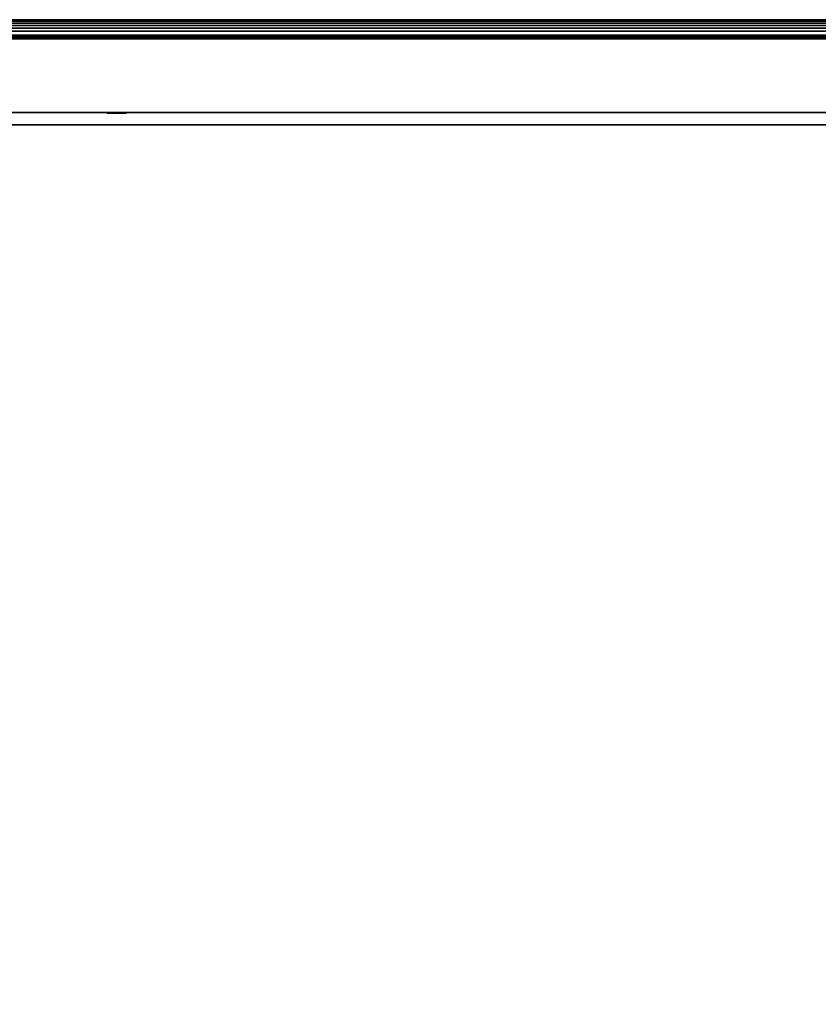
# Model space of a CAD drawing. Units: inches. Extents: x -0.2 to 60.2, y -20.1 to 0.
# Drawn here: x 43.9 to 52, y -10 to 0 of the extents above; entities that cross this region are included whole.
import ezdxf

# ---------------------------------------------------------------- set-up
doc = ezdxf.new("R2010")
doc.units = ezdxf.units.IN
doc.header["$MEASUREMENT"] = 0
for name, color, linetype in [('A-FURN-3-STOR-LWR-WD-BK-HOLE', 250, 'Continuous'), ('A-FURN-3-STOR-LWR-WD-BK-SRFC-HPL_TFL-VERT', 255, 'Continuous'), ('A-FURN-3-STOR-LWR-WD-BTTM-EDGE-HORZ', 255, 'Continuous'), ('A-FURN-3-STOR-LWR-WD-BTTM-SRFC-HORZ', 255, 'Continuous'), ('A-FURN-3-STOR-LWR-WD-SHLF-CORE', 255, 'Continuous'), ('A-FURN-3-STOR-LWR-WD-SHLF-SRFC-HORZ', 255, 'Continuous'), ('A-FURN-3-STOR-LWR-WD-TOP-EDGE-HORZ', 255, 'Continuous'), ('A-FURN-3-STOR-LWR-WD-TOP-SRFC-HPL_TFL-HORZ', 255, 'Continuous')]:
    doc.layers.add(name, color=color, linetype=linetype)

msp = doc.modelspace()

# ---------------------------------------------------------------- linework, layer by layer
at = {"layer": 'A-FURN-3-STOR-LWR-WD-BK-HOLE'}
for points, invisible_edges in [([(44.774, -0.952, 18.978), (44.777, -0.952, 18.953), (44.777, -0.952, 19.004), (44.774, -0.952, 18.978)], 2), ([(44.774, -0.952, 17.719), (44.777, -0.952, 17.693), (44.777, -0.952, 17.744), (44.774, -0.952, 17.719)], 2), ([(44.774, -0.952, 16.459), (44.777, -0.952, 16.433), (44.777, -0.952, 16.484), (44.774, -0.952, 16.459)], 2), ([(44.774, -0.952, 15.199), (44.777, -0.952, 15.173), (44.777, -0.952, 15.224), (44.774, -0.952, 15.199)], 2), ([(44.774, -0.952, 13.939), (44.777, -0.952, 13.914), (44.777, -0.952, 13.965), (44.774, -0.952, 13.939)], 2), ([(44.774, -0.952, 12.679), (44.777, -0.952, 12.654), (44.777, -0.952, 12.705), (44.774, -0.952, 12.679)], 2), ([(44.774, -0.952, 21.498), (44.777, -0.952, 21.473), (44.777, -0.952, 21.524), (44.774, -0.952, 21.498)], 2), ([(44.774, -0.952, 20.238), (44.777, -0.952, 20.213), (44.777, -0.952, 20.264), (44.774, -0.952, 20.238)], 2), ([(44.774, -0.952, 22.758), (44.777, -0.952, 22.732), (44.777, -0.952, 22.783), (44.774, -0.952, 22.758)], 2), ([(44.774, -0.952, 31.469), (44.777, -0.952, 31.444), (44.777, -0.952, 31.495), (44.774, -0.952, 31.469)], 2), ([(44.774, -0.952, 30.21), (44.777, -0.952, 30.184), (44.777, -0.952, 30.235), (44.774, -0.952, 30.21)], 2), ([(44.774, -0.952, 28.95), (44.777, -0.952, 28.924), (44.777, -0.952, 28.975), (44.774, -0.952, 28.95)], 2), ([(44.774, -0.952, 27.69), (44.777, -0.952, 27.664), (44.777, -0.952, 27.715), (44.774, -0.952, 27.69)], 2), ([(44.774, -0.952, 26.43), (44.777, -0.952, 26.405), (44.777, -0.952, 26.456), (44.774, -0.952, 26.43)], 2), ([(44.774, -0.952, 25.17), (44.777, -0.952, 25.145), (44.777, -0.952, 25.196), (44.774, -0.952, 25.17)], 2), ([(44.777, -0.952, 18.953), (44.787, -0.952, 18.929), (44.787, -0.952, 19.028), (44.777, -0.952, 19.004)], 10), ([(44.777, -0.952, 17.693), (44.787, -0.952, 17.669), (44.787, -0.952, 17.768), (44.777, -0.952, 17.744)], 10), ([(44.777, -0.952, 16.433), (44.787, -0.952, 16.41), (44.787, -0.952, 16.508), (44.777, -0.952, 16.484)], 10), ([(44.777, -0.952, 15.173), (44.787, -0.952, 15.15), (44.787, -0.952, 15.248), (44.777, -0.952, 15.224)], 10), ([(44.777, -0.952, 13.914), (44.787, -0.952, 13.89), (44.787, -0.952, 13.988), (44.777, -0.952, 13.965)], 10), ([(44.777, -0.952, 12.654), (44.787, -0.952, 12.63), (44.787, -0.952, 12.728), (44.777, -0.952, 12.705)], 10), ([(44.777, -0.952, 21.473), (44.787, -0.952, 21.449), (44.787, -0.952, 21.547), (44.777, -0.952, 21.524)], 10), ([(44.777, -0.952, 20.213), (44.787, -0.952, 20.189), (44.787, -0.952, 20.287), (44.777, -0.952, 20.264)], 10), ([(44.777, -0.952, 22.732), (44.787, -0.952, 22.709), (44.787, -0.952, 22.807), (44.777, -0.952, 22.783)], 10), ([(44.777, -0.952, 31.444), (44.787, -0.952, 31.42), (44.787, -0.952, 31.519), (44.777, -0.952, 31.495)], 10), ([(44.777, -0.952, 30.184), (44.787, -0.952, 30.16), (44.787, -0.952, 30.259), (44.777, -0.952, 30.235)], 10), ([(44.777, -0.952, 28.924), (44.787, -0.952, 28.901), (44.787, -0.952, 28.999), (44.777, -0.952, 28.975)], 10), ([(44.777, -0.952, 27.664), (44.787, -0.952, 27.641), (44.787, -0.952, 27.739), (44.777, -0.952, 27.715)], 10), ([(44.777, -0.952, 26.405), (44.787, -0.952, 26.381), (44.787, -0.952, 26.479), (44.777, -0.952, 26.456)], 10), ([(44.777, -0.952, 25.145), (44.787, -0.952, 25.121), (44.787, -0.952, 25.219), (44.777, -0.952, 25.196)], 10), ([(44.787, -0.952, 18.929), (44.802, -0.952, 18.909), (44.802, -0.952, 19.048), (44.787, -0.952, 19.028)], 10), ([(44.787, -0.952, 17.669), (44.802, -0.952, 17.649), (44.802, -0.952, 17.788), (44.787, -0.952, 17.768)], 10), ([(44.787, -0.952, 16.41), (44.802, -0.952, 16.389), (44.802, -0.952, 16.528), (44.787, -0.952, 16.508)], 10), ([(44.787, -0.952, 15.15), (44.802, -0.952, 15.129), (44.802, -0.952, 15.268), (44.787, -0.952, 15.248)], 10), ([(44.787, -0.952, 13.89), (44.802, -0.952, 13.869), (44.802, -0.952, 14.009), (44.787, -0.952, 13.988)], 10), ([(44.787, -0.952, 12.63), (44.802, -0.952, 12.61), (44.802, -0.952, 12.749), (44.787, -0.952, 12.728)], 10), ([(44.787, -0.952, 21.449), (44.802, -0.952, 21.428), (44.802, -0.952, 21.568), (44.787, -0.952, 21.547)], 10), ([(44.787, -0.952, 20.189), (44.802, -0.952, 20.169), (44.802, -0.952, 20.308), (44.787, -0.952, 20.287)], 10), ([(44.787, -0.952, 22.709), (44.802, -0.952, 22.688), (44.802, -0.952, 22.828), (44.787, -0.952, 22.807)], 10), ([(44.787, -0.952, 31.42), (44.802, -0.952, 31.4), (44.802, -0.952, 31.539), (44.787, -0.952, 31.519)], 10), ([(44.787, -0.952, 30.16), (44.802, -0.952, 30.14), (44.802, -0.952, 30.279), (44.787, -0.952, 30.259)], 10), ([(44.787, -0.952, 28.901), (44.802, -0.952, 28.88), (44.802, -0.952, 29.019), (44.787, -0.952, 28.999)], 10), ([(44.787, -0.952, 27.641), (44.802, -0.952, 27.62), (44.802, -0.952, 27.759), (44.787, -0.952, 27.739)], 10), ([(44.787, -0.952, 26.381), (44.802, -0.952, 26.36), (44.802, -0.952, 26.5), (44.787, -0.952, 26.479)], 10), ([(44.787, -0.952, 25.121), (44.802, -0.952, 25.101), (44.802, -0.952, 25.24), (44.787, -0.952, 25.219)], 10), ([(44.802, -0.952, 18.909), (44.823, -0.952, 18.893), (44.823, -0.952, 19.064), (44.802, -0.952, 19.048)], 10), ([(44.802, -0.952, 17.649), (44.823, -0.952, 17.633), (44.823, -0.952, 17.804), (44.802, -0.952, 17.788)], 10), ([(44.802, -0.952, 16.389), (44.823, -0.952, 16.373), (44.823, -0.952, 16.544), (44.802, -0.952, 16.528)], 10), ([(44.802, -0.952, 15.129), (44.823, -0.952, 15.114), (44.823, -0.952, 15.284), (44.802, -0.952, 15.268)], 10), ([(44.802, -0.952, 13.869), (44.823, -0.952, 13.854), (44.823, -0.952, 14.024), (44.802, -0.952, 14.009)], 10), ([(44.802, -0.952, 12.61), (44.823, -0.952, 12.594), (44.823, -0.952, 12.764), (44.802, -0.952, 12.749)], 10), ([(44.802, -0.952, 21.428), (44.823, -0.952, 21.413), (44.823, -0.952, 21.583), (44.802, -0.952, 21.568)], 10), ([(44.802, -0.952, 20.169), (44.823, -0.952, 20.153), (44.823, -0.952, 20.323), (44.802, -0.952, 20.308)], 10), ([(44.802, -0.952, 22.688), (44.823, -0.952, 22.673), (44.823, -0.952, 22.843), (44.802, -0.952, 22.828)], 10), ([(44.802, -0.952, 31.4), (44.823, -0.952, 31.384), (44.823, -0.952, 31.555), (44.802, -0.952, 31.539)], 10), ([(44.802, -0.952, 30.14), (44.823, -0.952, 30.124), (44.823, -0.952, 30.295), (44.802, -0.952, 30.279)], 10), ([(44.802, -0.952, 28.88), (44.823, -0.952, 28.864), (44.823, -0.952, 29.035), (44.802, -0.952, 29.019)], 10), ([(44.802, -0.952, 27.62), (44.823, -0.952, 27.605), (44.823, -0.952, 27.775), (44.802, -0.952, 27.759)], 10), ([(44.802, -0.952, 26.36), (44.823, -0.952, 26.345), (44.823, -0.952, 26.515), (44.802, -0.952, 26.5)], 10), ([(44.802, -0.952, 25.101), (44.823, -0.952, 25.085), (44.823, -0.952, 25.255), (44.802, -0.952, 25.24)], 10), ([(44.823, -0.952, 18.893), (44.847, -0.952, 18.883), (44.847, -0.952, 19.073), (44.823, -0.952, 19.064)], 10), ([(44.823, -0.952, 17.633), (44.847, -0.952, 17.623), (44.847, -0.952, 17.814), (44.823, -0.952, 17.804)], 10), ([(44.823, -0.952, 16.373), (44.847, -0.952, 16.364), (44.847, -0.952, 16.554), (44.823, -0.952, 16.544)], 10), ([(44.823, -0.952, 15.114), (44.847, -0.952, 15.104), (44.847, -0.952, 15.294), (44.823, -0.952, 15.284)], 10), ([(44.823, -0.952, 13.854), (44.847, -0.952, 13.844), (44.847, -0.952, 14.034), (44.823, -0.952, 14.024)], 10), ([(44.823, -0.952, 12.594), (44.847, -0.952, 12.584), (44.847, -0.952, 12.774), (44.823, -0.952, 12.764)], 10), ([(44.823, -0.952, 21.413), (44.847, -0.952, 21.403), (44.847, -0.952, 21.593), (44.823, -0.952, 21.583)], 10), ([(44.823, -0.952, 20.153), (44.847, -0.952, 20.143), (44.847, -0.952, 20.333), (44.823, -0.952, 20.323)], 10), ([(44.823, -0.952, 22.673), (44.847, -0.952, 22.663), (44.847, -0.952, 22.853), (44.823, -0.952, 22.843)], 10), ([(44.823, -0.952, 31.384), (44.847, -0.952, 31.374), (44.847, -0.952, 31.564), (44.823, -0.952, 31.555)], 10), ([(44.823, -0.952, 30.124), (44.847, -0.952, 30.114), (44.847, -0.952, 30.305), (44.823, -0.952, 30.295)], 10), ([(44.823, -0.952, 28.864), (44.847, -0.952, 28.855), (44.847, -0.952, 29.045), (44.823, -0.952, 29.035)], 10), ([(44.823, -0.952, 27.605), (44.847, -0.952, 27.595), (44.847, -0.952, 27.785), (44.823, -0.952, 27.775)], 10), ([(44.823, -0.952, 26.345), (44.847, -0.952, 26.335), (44.847, -0.952, 26.525), (44.823, -0.952, 26.515)], 10), ([(44.823, -0.952, 25.085), (44.847, -0.952, 25.075), (44.847, -0.952, 25.265), (44.823, -0.952, 25.255)], 10), ([(44.847, -0.952, 18.883), (44.872, -0.952, 18.88), (44.872, -0.952, 19.077), (44.847, -0.952, 19.073)], 10), ([(44.847, -0.952, 17.623), (44.872, -0.952, 17.62), (44.872, -0.952, 17.817), (44.847, -0.952, 17.814)], 10), ([(44.847, -0.952, 16.364), (44.872, -0.952, 16.36), (44.872, -0.952, 16.557), (44.847, -0.952, 16.554)], 10), ([(44.847, -0.952, 15.104), (44.872, -0.952, 15.1), (44.872, -0.952, 15.297), (44.847, -0.952, 15.294)], 10), ([(44.847, -0.952, 13.844), (44.872, -0.952, 13.841), (44.872, -0.952, 14.037), (44.847, -0.952, 14.034)], 10), ([(44.847, -0.952, 12.584), (44.872, -0.952, 12.581), (44.872, -0.952, 12.778), (44.847, -0.952, 12.774)], 10), ([(44.847, -0.952, 21.403), (44.872, -0.952, 21.4), (44.872, -0.952, 21.597), (44.847, -0.952, 21.593)], 10), ([(44.847, -0.952, 20.143), (44.872, -0.952, 20.14), (44.872, -0.952, 20.337), (44.847, -0.952, 20.333)], 10), ([(44.847, -0.952, 22.663), (44.872, -0.952, 22.66), (44.872, -0.952, 22.856), (44.847, -0.952, 22.853)], 10), ([(44.847, -0.952, 31.374), (44.872, -0.952, 31.371), (44.872, -0.952, 31.568), (44.847, -0.952, 31.564)], 10), ([(44.847, -0.952, 30.114), (44.872, -0.952, 30.111), (44.872, -0.952, 30.308), (44.847, -0.952, 30.305)], 10), ([(44.847, -0.952, 28.855), (44.872, -0.952, 28.851), (44.872, -0.952, 29.048), (44.847, -0.952, 29.045)], 10), ([(44.847, -0.952, 27.595), (44.872, -0.952, 27.591), (44.872, -0.952, 27.788), (44.847, -0.952, 27.785)], 10), ([(44.847, -0.952, 26.335), (44.872, -0.952, 26.332), (44.872, -0.952, 26.528), (44.847, -0.952, 26.525)], 10), ([(44.847, -0.952, 25.075), (44.872, -0.952, 25.072), (44.872, -0.952, 25.269), (44.847, -0.952, 25.265)], 10), ([(44.872, -0.952, 18.88), (44.897, -0.952, 18.883), (44.897, -0.952, 19.073), (44.872, -0.952, 19.077)], 10), ([(44.872, -0.952, 17.62), (44.897, -0.952, 17.623), (44.897, -0.952, 17.814), (44.872, -0.952, 17.817)], 10), ([(44.872, -0.952, 16.36), (44.897, -0.952, 16.364), (44.897, -0.952, 16.554), (44.872, -0.952, 16.557)], 10), ([(44.872, -0.952, 15.1), (44.897, -0.952, 15.104), (44.897, -0.952, 15.294), (44.872, -0.952, 15.297)], 10), ([(44.872, -0.952, 13.841), (44.897, -0.952, 13.844), (44.897, -0.952, 14.034), (44.872, -0.952, 14.037)], 10), ([(44.872, -0.952, 12.581), (44.897, -0.952, 12.584), (44.897, -0.952, 12.774), (44.872, -0.952, 12.778)], 10), ([(44.872, -0.952, 21.4), (44.897, -0.952, 21.403), (44.897, -0.952, 21.593), (44.872, -0.952, 21.597)], 10), ([(44.872, -0.952, 20.14), (44.897, -0.952, 20.143), (44.897, -0.952, 20.333), (44.872, -0.952, 20.337)], 10), ([(44.872, -0.952, 22.66), (44.897, -0.952, 22.663), (44.897, -0.952, 22.853), (44.872, -0.952, 22.856)], 10), ([(44.872, -0.952, 31.371), (44.897, -0.952, 31.374), (44.897, -0.952, 31.564), (44.872, -0.952, 31.568)], 10), ([(44.872, -0.952, 30.111), (44.897, -0.952, 30.114), (44.897, -0.952, 30.305), (44.872, -0.952, 30.308)], 10), ([(44.872, -0.952, 28.851), (44.897, -0.952, 28.855), (44.897, -0.952, 29.045), (44.872, -0.952, 29.048)], 10), ([(44.872, -0.952, 27.591), (44.897, -0.952, 27.595), (44.897, -0.952, 27.785), (44.872, -0.952, 27.788)], 10), ([(44.872, -0.952, 26.332), (44.897, -0.952, 26.335), (44.897, -0.952, 26.525), (44.872, -0.952, 26.528)], 10), ([(44.872, -0.952, 25.072), (44.897, -0.952, 25.075), (44.897, -0.952, 25.265), (44.872, -0.952, 25.269)], 10), ([(44.897, -0.952, 18.883), (44.921, -0.952, 18.893), (44.921, -0.952, 19.064), (44.897, -0.952, 19.073)], 10), ([(44.897, -0.952, 17.623), (44.921, -0.952, 17.633), (44.921, -0.952, 17.804), (44.897, -0.952, 17.814)], 10), ([(44.897, -0.952, 16.364), (44.921, -0.952, 16.373), (44.921, -0.952, 16.544), (44.897, -0.952, 16.554)], 10), ([(44.897, -0.952, 15.104), (44.921, -0.952, 15.114), (44.921, -0.952, 15.284), (44.897, -0.952, 15.294)], 10), ([(44.897, -0.952, 13.844), (44.921, -0.952, 13.854), (44.921, -0.952, 14.024), (44.897, -0.952, 14.034)], 10), ([(44.897, -0.952, 12.584), (44.921, -0.952, 12.594), (44.921, -0.952, 12.764), (44.897, -0.952, 12.774)], 10), ([(44.897, -0.952, 21.403), (44.921, -0.952, 21.413), (44.921, -0.952, 21.583), (44.897, -0.952, 21.593)], 10), ([(44.897, -0.952, 20.143), (44.921, -0.952, 20.153), (44.921, -0.952, 20.323), (44.897, -0.952, 20.333)], 10), ([(44.897, -0.952, 22.663), (44.921, -0.952, 22.673), (44.921, -0.952, 22.843), (44.897, -0.952, 22.853)], 10), ([(44.897, -0.952, 31.374), (44.921, -0.952, 31.384), (44.921, -0.952, 31.555), (44.897, -0.952, 31.564)], 10), ([(44.897, -0.952, 30.114), (44.921, -0.952, 30.124), (44.921, -0.952, 30.295), (44.897, -0.952, 30.305)], 10), ([(44.897, -0.952, 28.855), (44.921, -0.952, 28.864), (44.921, -0.952, 29.035), (44.897, -0.952, 29.045)], 10), ([(44.897, -0.952, 27.595), (44.921, -0.952, 27.605), (44.921, -0.952, 27.775), (44.897, -0.952, 27.785)], 10), ([(44.897, -0.952, 26.335), (44.921, -0.952, 26.345), (44.921, -0.952, 26.515), (44.897, -0.952, 26.525)], 10), ([(44.897, -0.952, 25.075), (44.921, -0.952, 25.085), (44.921, -0.952, 25.255), (44.897, -0.952, 25.265)], 10), ([(44.921, -0.952, 18.893), (44.942, -0.952, 18.909), (44.942, -0.952, 19.048), (44.921, -0.952, 19.064)], 10), ([(44.921, -0.952, 17.633), (44.942, -0.952, 17.649), (44.942, -0.952, 17.788), (44.921, -0.952, 17.804)], 10), ([(44.921, -0.952, 16.373), (44.942, -0.952, 16.389), (44.942, -0.952, 16.528), (44.921, -0.952, 16.544)], 10), ([(44.921, -0.952, 15.114), (44.942, -0.952, 15.129), (44.942, -0.952, 15.268), (44.921, -0.952, 15.284)], 10), ([(44.921, -0.952, 13.854), (44.942, -0.952, 13.869), (44.942, -0.952, 14.009), (44.921, -0.952, 14.024)], 10), ([(44.921, -0.952, 12.594), (44.942, -0.952, 12.61), (44.942, -0.952, 12.749), (44.921, -0.952, 12.764)], 10), ([(44.921, -0.952, 21.413), (44.942, -0.952, 21.428), (44.942, -0.952, 21.568), (44.921, -0.952, 21.583)], 10), ([(44.921, -0.952, 20.153), (44.942, -0.952, 20.169), (44.942, -0.952, 20.308), (44.921, -0.952, 20.323)], 10), ([(44.921, -0.952, 22.673), (44.942, -0.952, 22.688), (44.942, -0.952, 22.828), (44.921, -0.952, 22.843)], 10), ([(44.921, -0.952, 31.384), (44.942, -0.952, 31.4), (44.942, -0.952, 31.539), (44.921, -0.952, 31.555)], 10), ([(44.921, -0.952, 30.124), (44.942, -0.952, 30.14), (44.942, -0.952, 30.279), (44.921, -0.952, 30.295)], 10), ([(44.921, -0.952, 28.864), (44.942, -0.952, 28.88), (44.942, -0.952, 29.019), (44.921, -0.952, 29.035)], 10), ([(44.921, -0.952, 27.605), (44.942, -0.952, 27.62), (44.942, -0.952, 27.759), (44.921, -0.952, 27.775)], 10), ([(44.921, -0.952, 26.345), (44.942, -0.952, 26.36), (44.942, -0.952, 26.5), (44.921, -0.952, 26.515)], 10), ([(44.921, -0.952, 25.085), (44.942, -0.952, 25.101), (44.942, -0.952, 25.24), (44.921, -0.952, 25.255)], 10), ([(44.942, -0.952, 18.909), (44.957, -0.952, 18.929), (44.957, -0.952, 19.028), (44.942, -0.952, 19.048)], 10), ([(44.942, -0.952, 17.649), (44.957, -0.952, 17.669), (44.957, -0.952, 17.768), (44.942, -0.952, 17.788)], 10), ([(44.942, -0.952, 16.389), (44.957, -0.952, 16.41), (44.957, -0.952, 16.508), (44.942, -0.952, 16.528)], 10), ([(44.942, -0.952, 15.129), (44.957, -0.952, 15.15), (44.957, -0.952, 15.248), (44.942, -0.952, 15.268)], 10), ([(44.942, -0.952, 13.869), (44.957, -0.952, 13.89), (44.957, -0.952, 13.988), (44.942, -0.952, 14.009)], 10), ([(44.942, -0.952, 12.61), (44.957, -0.952, 12.63), (44.957, -0.952, 12.728), (44.942, -0.952, 12.749)], 10), ([(44.942, -0.952, 21.428), (44.957, -0.952, 21.449), (44.957, -0.952, 21.547), (44.942, -0.952, 21.568)], 10), ([(44.942, -0.952, 20.169), (44.957, -0.952, 20.189), (44.957, -0.952, 20.287), (44.942, -0.952, 20.308)], 10), ([(44.942, -0.952, 22.688), (44.957, -0.952, 22.709), (44.957, -0.952, 22.807), (44.942, -0.952, 22.828)], 10), ([(44.942, -0.952, 31.4), (44.957, -0.952, 31.42), (44.957, -0.952, 31.519), (44.942, -0.952, 31.539)], 10), ([(44.942, -0.952, 30.14), (44.957, -0.952, 30.16), (44.957, -0.952, 30.259), (44.942, -0.952, 30.279)], 10), ([(44.942, -0.952, 28.88), (44.957, -0.952, 28.901), (44.957, -0.952, 28.999), (44.942, -0.952, 29.019)], 10), ([(44.942, -0.952, 27.62), (44.957, -0.952, 27.641), (44.957, -0.952, 27.739), (44.942, -0.952, 27.759)], 10), ([(44.942, -0.952, 26.36), (44.957, -0.952, 26.381), (44.957, -0.952, 26.479), (44.942, -0.952, 26.5)], 10), ([(44.942, -0.952, 25.101), (44.957, -0.952, 25.121), (44.957, -0.952, 25.219), (44.942, -0.952, 25.24)], 10), ([(44.957, -0.952, 18.929), (44.967, -0.952, 18.953), (44.967, -0.952, 19.004), (44.957, -0.952, 19.028)], 10), ([(44.957, -0.952, 17.669), (44.967, -0.952, 17.693), (44.967, -0.952, 17.744), (44.957, -0.952, 17.768)], 10), ([(44.957, -0.952, 16.41), (44.967, -0.952, 16.433), (44.967, -0.952, 16.484), (44.957, -0.952, 16.508)], 10), ([(44.957, -0.952, 15.15), (44.967, -0.952, 15.173), (44.967, -0.952, 15.224), (44.957, -0.952, 15.248)], 10), ([(44.957, -0.952, 13.89), (44.967, -0.952, 13.914), (44.967, -0.952, 13.965), (44.957, -0.952, 13.988)], 10), ([(44.957, -0.952, 12.63), (44.967, -0.952, 12.654), (44.967, -0.952, 12.705), (44.957, -0.952, 12.728)], 10), ([(44.957, -0.952, 21.449), (44.967, -0.952, 21.473), (44.967, -0.952, 21.524), (44.957, -0.952, 21.547)], 10), ([(44.957, -0.952, 20.189), (44.967, -0.952, 20.213), (44.967, -0.952, 20.264), (44.957, -0.952, 20.287)], 10), ([(44.957, -0.952, 22.709), (44.967, -0.952, 22.732), (44.967, -0.952, 22.783), (44.957, -0.952, 22.807)], 10), ([(44.957, -0.952, 31.42), (44.967, -0.952, 31.444), (44.967, -0.952, 31.495), (44.957, -0.952, 31.519)], 10), ([(44.957, -0.952, 30.16), (44.967, -0.952, 30.184), (44.967, -0.952, 30.235), (44.957, -0.952, 30.259)], 10), ([(44.957, -0.952, 28.901), (44.967, -0.952, 28.924), (44.967, -0.952, 28.975), (44.957, -0.952, 28.999)], 10), ([(44.957, -0.952, 27.641), (44.967, -0.952, 27.664), (44.967, -0.952, 27.715), (44.957, -0.952, 27.739)], 10), ([(44.957, -0.952, 26.381), (44.967, -0.952, 26.405), (44.967, -0.952, 26.456), (44.957, -0.952, 26.479)], 10), ([(44.957, -0.952, 25.121), (44.967, -0.952, 25.145), (44.967, -0.952, 25.196), (44.957, -0.952, 25.219)], 10), ([(44.967, -0.952, 18.953), (44.97, -0.952, 18.978), (44.97, -0.952, 18.978), (44.967, -0.952, 19.004)], 8), ([(44.967, -0.952, 17.693), (44.97, -0.952, 17.719), (44.97, -0.952, 17.719), (44.967, -0.952, 17.744)], 8), ([(44.967, -0.952, 16.433), (44.97, -0.952, 16.459), (44.97, -0.952, 16.459), (44.967, -0.952, 16.484)], 8), ([(44.967, -0.952, 15.173), (44.97, -0.952, 15.199), (44.97, -0.952, 15.199), (44.967, -0.952, 15.224)], 8), ([(44.967, -0.952, 13.914), (44.97, -0.952, 13.939), (44.97, -0.952, 13.939), (44.967, -0.952, 13.965)], 8), ([(44.967, -0.952, 12.654), (44.97, -0.952, 12.679), (44.97, -0.952, 12.679), (44.967, -0.952, 12.705)], 8), ([(44.967, -0.952, 21.473), (44.97, -0.952, 21.498), (44.97, -0.952, 21.498), (44.967, -0.952, 21.524)], 8), ([(44.967, -0.952, 20.213), (44.97, -0.952, 20.238), (44.97, -0.952, 20.238), (44.967, -0.952, 20.264)], 8), ([(44.967, -0.952, 22.732), (44.97, -0.952, 22.758), (44.97, -0.952, 22.758), (44.967, -0.952, 22.783)], 8), ([(44.967, -0.952, 31.444), (44.97, -0.952, 31.469), (44.97, -0.952, 31.469), (44.967, -0.952, 31.495)], 8), ([(44.967, -0.952, 30.184), (44.97, -0.952, 30.21), (44.97, -0.952, 30.21), (44.967, -0.952, 30.235)], 8), ([(44.967, -0.952, 28.924), (44.97, -0.952, 28.95), (44.97, -0.952, 28.95), (44.967, -0.952, 28.975)], 8), ([(44.967, -0.952, 27.664), (44.97, -0.952, 27.69), (44.97, -0.952, 27.69), (44.967, -0.952, 27.715)], 8), ([(44.967, -0.952, 26.405), (44.97, -0.952, 26.43), (44.97, -0.952, 26.43), (44.967, -0.952, 26.456)], 8), ([(44.967, -0.952, 25.145), (44.97, -0.952, 25.17), (44.97, -0.952, 25.17), (44.967, -0.952, 25.196)], 8)]:
    msp.add_3dface(points, dxfattribs=dict(at, invisible_edges=invisible_edges))
at = {"layer": 'A-FURN-3-STOR-LWR-WD-BK-SRFC-HPL_TFL-VERT'}
for points in [[(0.868, -0.196, 36.001), (59.29, -0.196, 36.001), (59.29, -0.196, 5.528), (0.868, -0.196, 5.528)], [(0.868, -0.946, 5.528), (59.29, -0.946, 5.528), (59.29, -0.946, 36.001), (0.868, -0.946, 36.001)]]:
    msp.add_3dface(points, dxfattribs=at)
at = {"layer": 'A-FURN-3-STOR-LWR-WD-BTTM-SRFC-HORZ'}
for points in [[(59.29, -0.196, 4.528), (59.29, -19.883, 4.528), (0.868, -19.883, 4.528), (0.868, -0.196, 4.528)], [(0.868, -0.196, 5.528), (0.868, -19.883, 5.528), (59.29, -19.883, 5.528), (59.29, -0.196, 5.528)]]:
    msp.add_3dface(points, dxfattribs=at)
at = {"layer": 'A-FURN-3-STOR-LWR-WD-SHLF-CORE'}
for points in [[(59.165, -1.071, 18.019), (59.165, -1.071, 17.269), (30.579, -1.071, 17.269), (30.579, -1.071, 18.019)], [(59.165, -1.071, 30.51), (59.165, -1.071, 29.76), (30.579, -1.071, 29.76), (30.579, -1.071, 30.51)]]:
    msp.add_3dface(points, dxfattribs=at)
at = {"layer": 'A-FURN-3-STOR-LWR-WD-SHLF-SRFC-HORZ'}
for points in [[(30.579, -1.071, 18.019), (30.579, -18.297, 18.019), (59.165, -18.297, 18.019), (59.165, -1.071, 18.019)], [(59.165, -1.071, 17.269), (59.165, -18.297, 17.269), (30.579, -18.297, 17.269), (30.579, -1.071, 17.269)], [(30.579, -1.071, 30.51), (30.579, -18.297, 30.51), (59.165, -18.297, 30.51), (59.165, -1.071, 30.51)], [(59.165, -1.071, 29.76), (59.165, -18.297, 29.76), (30.579, -18.297, 29.76), (30.579, -1.071, 29.76)]]:
    msp.add_3dface(points, dxfattribs=at)
at = {"layer": 'A-FURN-3-STOR-LWR-WD-TOP-SRFC-HPL_TFL-HORZ'}
for points in [[(0.118, -19.961, 37.001), (60.04, -19.961, 37.001), (60.04, -0.118, 37.001), (0.118, -0.118, 37.001)], [(0.118, -0.118, 36.001), (60.04, -0.118, 36.001), (60.04, -19.961, 36.001), (0.118, -19.961, 36.001)]]:
    msp.add_3dface(points, dxfattribs=at)

# ---------------------------------------------------------------- meshes
at = {"layer": 'A-FURN-3-STOR-LWR-WD-BTTM-EDGE-HORZ'}
mesh = msp.add_polymesh((2, 10), dxfattribs=at)
for k, corner in enumerate([(59.29, -0.196, 5.528), (59.29, -0.181, 5.525), (59.29, -0.168, 5.516), (59.29, -0.16, 5.503), (59.29, -0.157, 5.489), (59.29, -0.157, 4.567), (59.29, -0.16, 4.552), (59.29, -0.168, 4.539), (59.29, -0.181, 4.531), (59.29, -0.196, 4.528), (0.868, -0.196, 5.528), (0.868, -0.181, 5.525), (0.868, -0.168, 5.516), (0.868, -0.16, 5.503), (0.868, -0.157, 5.489), (0.868, -0.157, 4.567), (0.868, -0.16, 4.552), (0.868, -0.168, 4.539), (0.868, -0.181, 4.531), (0.868, -0.196, 4.528)]):
    mesh.set_mesh_vertex(divmod(k, 10), corner)
at = {"layer": 'A-FURN-3-STOR-LWR-WD-TOP-EDGE-HORZ'}
mesh = msp.add_polymesh((9, 9), dxfattribs=at)
for k, corner in enumerate([(0.118, -19.961, 36.001), (0.087, -19.961, 36.005), (0.059, -19.961, 36.016), (0.035, -19.961, 36.035), (0.016, -19.961, 36.06), (0.004, -19.961, 36.088), (0, -19.961, 36.119), (0, -19.961, 36.883), (0.004, -19.961, 36.913), (0.118, -0.118, 36.001), (0.087, -0.118, 36.005), (0.059, -0.118, 36.016), (0.035, -0.118, 36.035), (0.016, -0.118, 36.06), (0.004, -0.118, 36.088), (0, -0.118, 36.119), (0, -0.118, 36.883), (0.004, -0.118, 36.913), (0.118, -0.118, 36.001), (0.088, -0.11, 36.005), (0.061, -0.103, 36.016), (0.037, -0.096, 36.035), (0.019, -0.092, 36.06), (0.008, -0.088, 36.088), (0.004, -0.087, 36.119), (0.004, -0.087, 36.883), (0.008, -0.088, 36.913), (0.118, -0.118, 36.001), (0.092, -0.103, 36.005), (0.067, -0.088, 36.016), (0.046, -0.076, 36.035), (0.03, -0.067, 36.06), (0.019, -0.061, 36.088), (0.016, -0.059, 36.119), (0.016, -0.059, 36.883), (0.019, -0.061, 36.913), (0.118, -0.118, 36.001), (0.096, -0.096, 36.005), (0.076, -0.076, 36.016), (0.059, -0.059, 36.035), (0.046, -0.046, 36.06), (0.037, -0.037, 36.088), (0.035, -0.035, 36.119), (0.035, -0.035, 36.883), (0.037, -0.037, 36.913), (0.118, -0.118, 36.001), (0.103, -0.092, 36.005), (0.088, -0.067, 36.016), (0.076, -0.046, 36.035), (0.067, -0.03, 36.06), (0.061, -0.019, 36.088), (0.059, -0.016, 36.119), (0.059, -0.016, 36.883), (0.061, -0.019, 36.913), (0.118, -0.118, 36.001), (0.11, -0.088, 36.005), (0.103, -0.061, 36.016), (0.096, -0.037, 36.035), (0.092, -0.019, 36.06), (0.088, -0.008, 36.088), (0.087, -0.004, 36.119), (0.087, -0.004, 36.883), (0.088, -0.008, 36.913), (0.118, -0.118, 36.001), (0.118, -0.087, 36.005), (0.118, -0.059, 36.016), (0.118, -0.035, 36.035), (0.118, -0.016, 36.06), (0.118, -0.004, 36.088), (0.118, 0, 36.119), (0.118, 0, 36.883), (0.118, -0.004, 36.913), (60.04, -0.118, 36.001), (60.04, -0.087, 36.005), (60.04, -0.059, 36.016), (60.04, -0.035, 36.035), (60.04, -0.016, 36.06), (60.04, -0.004, 36.088), (60.04, 0, 36.119), (60.04, 0, 36.883), (60.04, -0.004, 36.913)]):
    mesh.set_mesh_vertex(divmod(k, 9), corner)
mesh = msp.add_polymesh((9, 6), dxfattribs=at)
for k, corner in enumerate([(0.004, -19.961, 36.913), (0.016, -19.961, 36.942), (0.035, -19.961, 36.966), (0.059, -19.961, 36.985), (0.087, -19.961, 36.997), (0.118, -19.961, 37.001), (0.004, -0.118, 36.913), (0.016, -0.118, 36.942), (0.035, -0.118, 36.966), (0.059, -0.118, 36.985), (0.087, -0.118, 36.997), (0.118, -0.118, 37.001), (0.008, -0.088, 36.913), (0.019, -0.092, 36.942), (0.037, -0.096, 36.966), (0.061, -0.103, 36.985), (0.088, -0.11, 36.997), (0.118, -0.118, 37.001), (0.019, -0.061, 36.913), (0.03, -0.067, 36.942), (0.046, -0.076, 36.966), (0.067, -0.088, 36.985), (0.092, -0.103, 36.997), (0.118, -0.118, 37.001), (0.037, -0.037, 36.913), (0.046, -0.046, 36.942), (0.059, -0.059, 36.966), (0.076, -0.076, 36.985), (0.096, -0.096, 36.997), (0.118, -0.118, 37.001), (0.061, -0.019, 36.913), (0.067, -0.03, 36.942), (0.076, -0.046, 36.966), (0.088, -0.067, 36.985), (0.103, -0.092, 36.997), (0.118, -0.118, 37.001), (0.088, -0.008, 36.913), (0.092, -0.019, 36.942), (0.096, -0.037, 36.966), (0.103, -0.061, 36.985), (0.11, -0.088, 36.997), (0.118, -0.118, 37.001), (0.118, -0.004, 36.913), (0.118, -0.016, 36.942), (0.118, -0.035, 36.966), (0.118, -0.059, 36.985), (0.118, -0.087, 36.997), (0.118, -0.118, 37.001), (60.04, -0.004, 36.913), (60.04, -0.016, 36.942), (60.04, -0.035, 36.966), (60.04, -0.059, 36.985), (60.04, -0.087, 36.997), (60.04, -0.118, 37.001)]):
    mesh.set_mesh_vertex(divmod(k, 6), corner)

doc.saveas('drawing.dxf')
